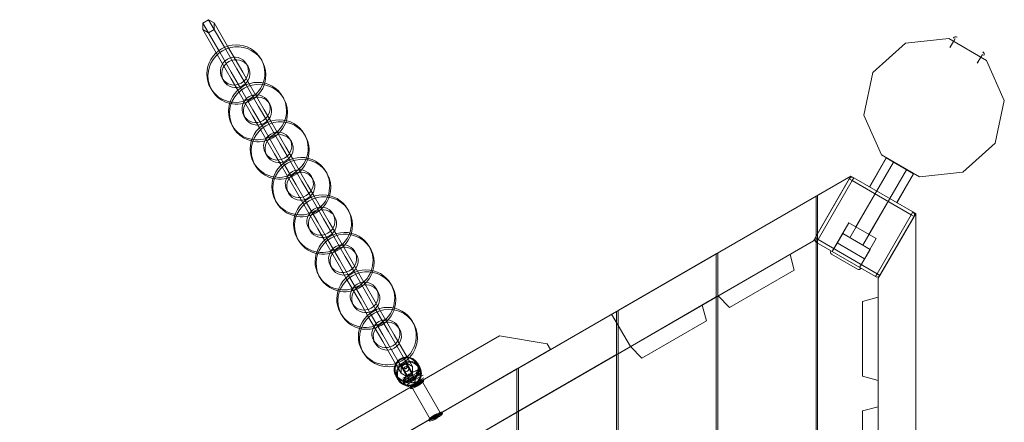
# Model space of a CAD drawing. Units: millimetres. Extents: x 3 to 14479, y -1051 to 11933.
# Drawn here: x 3705 to 4890, y 5616 to 6100 of the extents above; entities that cross this region are included whole.
import ezdxf

# ---------------------------------------------------------------- set-up
doc = ezdxf.new("R2010")
doc.units = ezdxf.units.MM
doc.header["$MEASUREMENT"] = 0

msp = doc.modelspace()

# ---------------------------------------------------------------- linework, layer by layer
at = {"color": 0, "linetype": 'Continuous', "lineweight": 0}
for p, q in [((3925.3, 6095.8), (3932.2, 6099.8)), ((3944.5, 6062.7), (3925.3, 6095.8)), ((3925.3, 6087.9), (3925.3, 6095.8)), ((3932.2, 6099.8), (3939.1, 6095.9)), ((3951.4, 6066.7), (3932.2, 6099.8)), ((3955.2, 6068.1), (3939.1, 6095.9)), ((3939.1, 6095.9), (3939.1, 6088)), ((3941.4, 6060.1), (3925.3, 6087.9)), ((3932.1, 6084), (3925.3, 6087.9)), ((3939.1, 6088), (3932.1, 6084)), ((3966.4, 6040.7), (3951.4, 6066.7)), ((3973.3, 6036.7), (3955.2, 6068.1)), ((4770.7, 6071.6), (4731.6, 6036.4)), ((4822.9, 6077.1), (4770.7, 6071.6)), ((4868.4, 6050.8), (4822.9, 6077.1)), ((4828.6, 6073.8), (4824.4, 6066.5)), ((4830.5, 6076.8), (4824.5, 6066.4)), ((4830.4, 6076.9), (4828.6, 6073.8)), ((3959.4, 6028.7), (3941.4, 6060.1)), ((3959.5, 6036.7), (3944.5, 6062.7)), ((4861.6, 6054.8), (4857.3, 6047.5)), ((4861.7, 6054.7), (4857.4, 6047.4)), ((4863.3, 6057.9), (4861.6, 6054.8)), ((4863.4, 6057.8), (4861.7, 6054.7)), ((3978.1, 6046.5), (3979.8, 6043.5)), ((3995.4, 6052.5), (3996.7, 6050.2)), ((4889.8, 6002.8), (4868.4, 6050.8)), ((3970.5, 6017.5), (3959.5, 6036.7)), ((3977.5, 6021.5), (3966.4, 6040.7)), ((3981.3, 6022.9), (3973.3, 6036.7)), ((4731.6, 6036.4), (4720.7, 5985)), ((3948.6, 6029.5), (3950.3, 6026.5)), ((3967.4, 6014.9), (3959.4, 6028.7)), ((3992.5, 5995.5), (3977.5, 6021.5)), ((3999.3, 5991.6), (3981.3, 6022.9)), ((3934.8, 6017.5), (3936.1, 6015.2)), ((3985.5, 5983.6), (3967.4, 6014.9)), ((3985.5, 5991.5), (3970.5, 6017.5)), ((4021.4, 6007.4), (4022.7, 6005.1)), ((4003.5, 5976.4), (3992.5, 5995.5)), ((4004.1, 6001.4), (4005.8, 5998.4)), ((4878.9, 5951.4), (4889.8, 6002.8)), ((3974.7, 5984.4), (3976.4, 5981.4)), ((3996.6, 5972.4), (3985.5, 5991.5)), ((3993.5, 5969.8), (3985.5, 5983.6)), ((4007.3, 5977.8), (3999.3, 5991.6)), ((4720.7, 5985), (4742.1, 5937.1)), ((3960.8, 5972.4), (3962.1, 5970.1)), ((4011.6, 5946.4), (3996.6, 5972.4)), ((4018.5, 5950.4), (4003.5, 5976.4)), ((4025.4, 5946.5), (4007.3, 5977.8)), ((4011.5, 5938.5), (3993.5, 5969.8)), ((4047.5, 5962.3), (4048.8, 5960)), ((4029.6, 5931.3), (4018.5, 5950.4)), ((4030.1, 5956.3), (4031.9, 5953.3)), ((4839.8, 5916.3), (4878.9, 5951.4)), ((4000.7, 5939.3), (4002.4, 5936.3)), ((4019.5, 5924.7), (4011.5, 5938.5)), ((4022.6, 5927.3), (4011.6, 5946.4)), ((4033.4, 5932.7), (4025.4, 5946.5)), ((4742.1, 5937.1), (4787.6, 5910.8)), ((3986.8, 5927.3), (3988.2, 5925)), ((4037.6, 5893.4), (4019.5, 5924.7)), ((4037.6, 5901.3), (4022.6, 5927.3)), ((4044.6, 5905.3), (4029.6, 5931.3)), ((4051.4, 5901.4), (4033.4, 5932.7)), ((4747.7, 5933.5), (4727.7, 5898.9)), ((4747.8, 5933.4), (4727.8, 5898.8)), ((4756.3, 5928.5), (4736.3, 5893.9)), ((4756.4, 5928.4), (4736.4, 5893.8)), ((4780.6, 5914.5), (4747.7, 5933.5)), ((4073.5, 5917.1), (4074.8, 5914.9)), ((4771.9, 5919.5), (4751.9, 5884.9)), ((4772, 5919.4), (4752, 5884.8)), ((4780.6, 5914.5), (4760.6, 5879.9)), ((4780.7, 5914.4), (4760.7, 5879.8)), ((4787.6, 5910.8), (4839.8, 5916.3)), ((4705.3, 5911.8), (3705, 5334.3)), ((4705.3, 5911.8), (3705, 5334.3)), ((4048.7, 5882.2), (4037.6, 5901.3)), ((4055.6, 5886.2), (4044.6, 5905.3)), ((4059.4, 5887.6), (4051.4, 5901.4)), ((4056.2, 5911.2), (4057.9, 5908.1)), ((4660.3, 5833.9), (4705.3, 5911.8)), ((4660.3, 5833.9), (4705.3, 5911.8)), ((4662.3, 5837.3), (4703.3, 5908.3)), ((4665.2, 5888.7), (4705.3, 5911.8)), ((4706.7, 5906.3), (4665.7, 5835.3)), ((4706.7, 5906.3), (4703.3, 5908.3)), ((4705.3, 5911.8), (4708.7, 5909.8)), ((4705.3, 5911.8), (4705.3, 5911.8)), ((4705.3, 5911.8), (4705.3, 5911.8)), ((4705.3, 5911.8), (4705.3, 5911.8)), ((4708.7, 5909.8), (4706.7, 5906.3)), ((4777.7, 5865.3), (4706.7, 5906.3)), ((4708.7, 5909.8), (4779.7, 5868.8)), ((4708.7, 5909.8), (4779.8, 5868.8)), ((4026.7, 5894.2), (4028.5, 5891.1)), ((4045.6, 5879.6), (4037.6, 5893.4)), ((4665.2, 5888.7), (4665.2, 5831)), ((4703.9, 5837.5), (4736.4, 5893.8)), ((4711.3, 5850.6), (4736.3, 5893.9)), ((4012.9, 5882.1), (4014.2, 5879.9)), ((4063.6, 5848.3), (4045.6, 5879.6)), ((4063.7, 5856.2), (4048.7, 5882.2)), ((4070.6, 5860.2), (4055.6, 5886.2)), ((4077.5, 5856.3), (4059.4, 5887.6)), ((4545.2, 5819.4), (4663.2, 5887.5)), ((4663.2, 5887.5), (4663.2, 5832.2)), ((4719.5, 5828.5), (4752, 5884.8)), ((4726.9, 5841.6), (4751.9, 5884.9)), ((4082.2, 5866), (4084, 5863)), ((4099.6, 5872), (4100.9, 5869.8)), ((4736.7, 5794.3), (4777.7, 5865.3)), ((4738.2, 5788.9), (4783.2, 5866.8)), ((4738.2, 5788.9), (4783.2, 5866.8)), ((4777.7, 5865.3), (4779.7, 5868.8)), ((4781.2, 5863.3), (4777.7, 5865.3)), ((4779.7, 5868.8), (4779.7, 5868.8)), ((4779.8, 5868.8), (4783.2, 5866.8)), ((4783.2, 5866.8), (4783.2, 4711.8)), ((4783.2, 5866.8), (4783.2, 5866.8)), ((4783.2, 5866.8), (4783.2, 5549.6)), ((4783.2, 5866.8), (4783.2, 5866.8)), ((4783.2, 5866.8), (4783.2, 5866.8)), ((4783.2, 5866.8), (4783.2, 5866.8)), ((4783.2, 5866.8), (4783.2, 4711.8)), ((4074.7, 5837.1), (4063.7, 5856.2)), ((4081.6, 5841.1), (4070.6, 5860.2)), ((4085.5, 5842.5), (4077.5, 5856.3)), ((4702.7, 5855.6), (4682.7, 5820.9)), ((4735.6, 5836.6), (4702.7, 5855.6)), ((4781.2, 5863.3), (4740.2, 5792.3)), ((4052.8, 5849), (4054.5, 5846)), ((4071.6, 5834.5), (4063.6, 5848.3)), ((4096.7, 5815.1), (4081.6, 5841.1)), ((4103.5, 5811.2), (4085.5, 5842.5)), ((4695.3, 5842.5), (4682.8, 5820.9)), ((4728.2, 5823.5), (4695.3, 5842.5)), ((3795, 5334.3), (4660.3, 5833.9)), ((4038.9, 5837), (4040.2, 5834.8)), ((4089.7, 5803.2), (4071.6, 5834.5)), ((4089.7, 5811.1), (4074.7, 5837.1)), ((4545.2, 5767.4), (4660.3, 5833.9)), ((4662.3, 5837.3), (4665.7, 5835.3)), ((4663.2, 5832.2), (4663.2, 4746.4)), ((4665.7, 5835.3), (4663.7, 5831.9)), ((4734.7, 5790.9), (4663.7, 5831.9)), ((4665.2, 5831), (4665.2, 4747.6)), ((4665.7, 5835.3), (4736.7, 5794.3)), ((4682.7, 5820.9), (4688.7, 5831.3)), ((4682.8, 5820.9), (4688.8, 5831.2)), ((4688.7, 5831.3), (4721.6, 5812.3)), ((4735.6, 5836.6), (4715.6, 5801.9)), ((4108.3, 5820.9), (4110, 5817.9)), ((4125.6, 5826.9), (4126.9, 5824.7)), ((4425.2, 5750.1), (4543.2, 5818.2)), ((4543.2, 5818.2), (4543.2, 5766.3)), ((4545.2, 5819.4), (4545.2, 5767.4)), ((4632, 5817.5), (4545.4, 5767.5)), ((4637, 5798.5), (4632, 5817.5)), ((4632, 5817.5), (4632, 5817.5)), ((4682, 5817.8), (4713.2, 5799.8)), ((4728.2, 5823.5), (4715.7, 5801.9)), ((4100.8, 5792), (4089.7, 5811.1)), ((4107.7, 5796), (4096.7, 5815.1)), ((4111.5, 5797.4), (4103.5, 5811.2)), ((4715.6, 5801.9), (4721.6, 5812.3)), ((4715.7, 5801.9), (4721.7, 5812.2)), ((4078.8, 5803.9), (4080.6, 5800.9)), ((4097.6, 5789.4), (4089.7, 5803.2)), ((4122.7, 5770), (4107.7, 5796)), ((4129.6, 5766.1), (4111.5, 5797.4)), ((4559.3, 5753.6), (4637, 5798.5)), ((4734.7, 5790.9), (4736.7, 5794.3)), ((4736.7, 5794.3), (4740.2, 5792.3)), ((4065, 5791.9), (4066.3, 5789.7)), ((4115.7, 5758.1), (4097.6, 5789.4)), ((4115.8, 5766), (4100.8, 5792)), ((4734.7, 5790.9), (4734.7, 5790.9)), ((4738.2, 4789.7), (4738.2, 5788.9)), ((4738.2, 4789.7), (4738.2, 5788.9)), ((4134.3, 5775.8), (4136.1, 5772.8)), ((4151.7, 5781.8), (4153, 5779.5)), ((4104.9, 5758.8), (4106.6, 5755.8)), ((4126.8, 5746.8), (4115.8, 5766)), ((4133.7, 5750.8), (4122.7, 5770)), ((4137.6, 5752.2), (4129.6, 5766.1)), ((4425.2, 5698.1), (4543.2, 5766.3)), ((4543.2, 5766.3), (4545.2, 5767.4)), ((4543.2, 5766.3), (4543.2, 4760.3)), ((4545.2, 5767.4), (4545.2, 4759.2)), ((4545.4, 5767.5), (4559.3, 5753.6)), ((4545.4, 5767.5), (4545.4, 5767.5)), ((4738, 5765.9), (4719, 5760.8)), ((4719, 5760.8), (4719, 5671)), ((4738, 5665.9), (4738, 5765.9)), ((4091, 5746.8), (4092.3, 5744.5)), ((4123.7, 5744.2), (4115.7, 5758.1)), ((4141.8, 5720.8), (4126.8, 5746.8)), ((4148.8, 5724.8), (4133.7, 5750.8)), ((4155.6, 5720.9), (4137.6, 5752.2)), ((4305.2, 5680.8), (4423.2, 5748.9)), ((4423.2, 5748.9), (4423.2, 5697)), ((4425.2, 5750.1), (4425.2, 5698.1)), ((4531.5, 5737.6), (4526.4, 5756.6)), ((4141.8, 5712.9), (4123.7, 5744.2)), ((4177.7, 5736.7), (4179, 5734.4)), ((4439.8, 5706.6), (4417.3, 5745.5)), ((4453.7, 5692.7), (4531.5, 5737.6)), ((4166.9, 5693.4), (4148.8, 5724.8)), ((4160.4, 5730.7), (4162.1, 5727.7)), ((4083, 5604.5), (4282.2, 5719.5)), ((4130.9, 5713.7), (4132.7, 5710.7)), ((4160, 5689.4), (4141.8, 5720.8)), ((4157.4, 5685.9), (4141.8, 5712.9)), ((4171.3, 5693.9), (4155.6, 5720.9)), ((4339.6, 5710.1), (4282.2, 5719.5)), ((4066.6, 5543), (4343.7, 5703)), ((4117.1, 5701.7), (4118.4, 5699.4)), ((4343.7, 5703), (4339.6, 5710.1)), ((4439.8, 5706.6), (4453.7, 5692.7)), ((4163.9, 5682.5), (4160, 5689.4)), ((4170.9, 5686.5), (4166.9, 5693.4)), ((4177.7, 5682.6), (4171.3, 5693.9)), ((4305.2, 5628.9), (4423.2, 5697)), ((4423.2, 5697), (4425.2, 5698.1)), ((4423.2, 5697), (4423.2, 4829.6)), ((4425.2, 5698.1), (4425.2, 4828.5)), ((4163.9, 5674.6), (4157.4, 5685.9)), ((4163.9, 5682.5), (4170.9, 5686.5)), ((4164, 5682.5), (4163.9, 5674.6)), ((4163.9, 5674.6), (4163.9, 5682.5)), ((4170.8, 5670.7), (4163.9, 5682.5)), ((4171, 5686.5), (4164, 5682.5)), ((4165.8, 5681.4), (4167, 5679.4)), ((4167, 5679.4), (4167.6, 5678.3)), ((4177.7, 5674.7), (4170.9, 5686.5)), ((4170.9, 5686.5), (4177.7, 5682.6)), ((4177.8, 5682.5), (4171, 5686.5)), ((4171, 5684.4), (4171, 5684.4)), ((4171, 5684.4), (4172.2, 5682.4)), ((4172.2, 5682.4), (4172.8, 5681.3)), ((4177.7, 5682.6), (4177.7, 5674.7)), ((4177.7, 5674.6), (4177.8, 5682.5)), ((4185.1, 5679.6), (4180.8, 5677.1)), ((4186.6, 5677), (4182.3, 5674.5)), ((4182.3, 5674.5), (4186.6, 5677)), ((4187.6, 5675.3), (4183.3, 5672.8)), ((4183.6, 5686.5), (4186.4, 5681.7)), ((4185.2, 5611.5), (4303.2, 5679.7)), ((4186.6, 5677), (4187.5, 5677.5)), ((4303.2, 5679.7), (4303.2, 5627.7)), ((4305.2, 5680.8), (4305.2, 5628.9)), ((4157.6, 5671.5), (4160.4, 5666.7)), ((4163.9, 5674.6), (4170.7, 5670.6)), ((4170.8, 5670.7), (4163.9, 5674.6)), ((4170.4, 5671.1), (4166.1, 5668.6)), ((4168.5, 5666.5), (4166.7, 5667.5)), ((4168.9, 5666.8), (4166.8, 5667.3)), ((4167.6, 5664.1), (4167.1, 5665)), ((4169.4, 5660.9), (4167.6, 5664.1)), ((4168.5, 5666.5), (4171.9, 5668.5)), ((4172.9, 5666.8), (4168.6, 5664.3)), ((4171.9, 5668.5), (4168.9, 5666.8)), ((4170.7, 5670.6), (4177.7, 5674.6)), ((4177.7, 5674.7), (4170.8, 5670.7)), ((4171.5, 5661.3), (4174.9, 5663.3)), ((4171.9, 5668.5), (4182.3, 5674.5)), ((4174.9, 5663.3), (4171.9, 5661.6)), ((4175.4, 5664.6), (4173.6, 5667.7)), ((4174.9, 5663.3), (4185.3, 5669.3)), ((4180.6, 5667.6), (4178.8, 5670.7)), ((4189.6, 5671.8), (4185.3, 5669.3)), ((4185.3, 5669.3), (4189.6, 5671.8)), ((4187.2, 5663.1), (4186.5, 5664.4)), ((4191.1, 5669.2), (4186.8, 5666.7)), ((4188.7, 5665.5), (4211.2, 5626.5)), ((4189.6, 5671.8), (4190.5, 5672.3)), ((4190.4, 5666.5), (4190.4, 5666.6)), ((4191.1, 5665.3), (4190.4, 5666.5)), ((4719, 5671), (4738, 5665.9)), ((4171.9, 5661.6), (4171.3, 5659.5)), ((4171.5, 5661.3), (4171.5, 5659.3)), ((4176.4, 5660.7), (4172.1, 5658.2)), ((4174.8, 5657.5), (4174.8, 5657.6)), ((4175.5, 5656.3), (4174.8, 5657.5)), ((4176.6, 5658.5), (4199.1, 5619.5)), ((4179.4, 5658.6), (4178.7, 5659.9)), ((4303.2, 5627.7), (4305.2, 5628.9)), ((4305.2, 5628.9), (4305.2, 4897.8)), ((4738.2, 5634.3), (4719.2, 5629.2)), ((4719.2, 5629.2), (4719.2, 5569.3)), ((4185.2, 5559.6), (4303.2, 5627.7)), ((4198.1, 5617.2), (4197.4, 5618.5)), ((4202, 5619.5), (4201.3, 5620.7)), ((4209.8, 5624), (4209.1, 5625.2)), ((4213.7, 5626.2), (4213, 5627.5)), ((4303.2, 5627.7), (4303.2, 4898.9))]:
    msp.add_line(p, q, dxfattribs=at)
for centre, radius, start, end in [((4831.3, 6076.4), 3, 59.9996, 149.9996), ((4831.4, 6076.3), 3, 59.9996, 149.9996), ((4862.5, 6058.4), 3, 329.9996, 59.9996), ((4862.6, 6058.3), 3, 329.9996, 59.9996), ((4706.7, 5906.3), 4, 60, 150), ((4706.7, 5906.3), 4, 60, 150), ((4777.7, 5865.3), 4, 330, 60), ((4777.7, 5865.3), 4, 59.6895, 60), ((4777.7, 5865.3), 4, 330, 59.6895), ((4665.7, 5835.3), 4, 150, 240), ((4665.7, 5835.3), 4, 150, 240), ((4683.5, 5820.4), 3, 150, 240), ((4683.6, 5820.4), 3, 150, 240), ((4714.7, 5802.4), 3, 240, 330), ((4714.8, 5802.4), 3, 240, 330), ((4736.7, 5794.3), 4, 240, 330), ((4736.7, 5794.3), 4, 240, 330), ((4171.8, 5665.6), 5.46, 159.0037, 207.8946), ((4172.3, 5664.7), 5.46, 212.1054, 260.9963)]:
    msp.add_arc(centre, radius, start, end, dxfattribs=at)
for centre, major_axis, ratio, start_param, end_param in [((3965.1, 6035), (30.3, 17.5), 0.984808, 0, 3.141593), ((3966.4, 6032.7), (30.3, 17.5), 0.984808, -0.800785, 3.942378), ((3963.3, 6038), (-14.7, -8.5), 0.984808, -4.712389, 1.570796), ((3965.1, 6035), (-14.7, -8.5), 0.984808, -4.712389, 1.570796), ((3965.1, 6035), (30.3, 17.5), 0.984808, -1.570796, 0), ((3991.1, 5989.9), (30.3, 17.5), 0.984808, 0, 3.141593), ((3992.4, 5987.6), (30.3, 17.5), 0.984808, -0.800785, 3.942378), ((3966.4, 6032.7), (30.3, 17.5), 0.984808, -1.570796, -0.800785), ((3965.1, 6035), (-30.3, -17.5), 0.984808, 0, 1.570796), ((3989.4, 5992.9), (-14.7, -8.5), 0.984808, -4.712389, 1.570796), ((3991.1, 5989.9), (-14.7, -8.5), 0.984808, -4.712389, 1.570796), ((3991.1, 5989.9), (30.3, 17.5), 0.984808, -1.570796, 0), ((3966.4, 6032.7), (30.3, 17.5), 0.984808, -2.340808, -1.570796), ((4017.2, 5944.8), (30.3, 17.5), 0.984808, 0, 3.141593), ((3991.1, 5989.9), (-30.3, -17.5), 0.984808, 0, 1.570796), ((4018.5, 5942.5), (30.3, 17.5), 0.984808, -0.800785, 3.942378), ((3992.4, 5987.6), (30.3, 17.5), 0.984808, -1.570796, -0.800785), ((4015.4, 5947.8), (-14.7, -8.5), 0.984808, -4.712389, 1.570796), ((4017.2, 5944.8), (-14.7, -8.5), 0.984808, -4.712389, 1.570796), ((4017.2, 5944.8), (30.3, 17.5), 0.984808, -1.570796, 0), ((3992.4, 5987.6), (30.3, 17.5), 0.984808, -2.340808, -1.570796), ((4043.2, 5899.6), (30.3, 17.5), 0.984808, 0, 3.141593), ((4017.2, 5944.8), (-30.3, -17.5), 0.984808, 0, 1.570796), ((4044.5, 5897.4), (30.3, 17.5), 0.984808, -0.800785, 3.942378), ((4018.5, 5942.5), (30.3, 17.5), 0.984808, -1.570796, -0.800785), ((4018.5, 5942.5), (30.3, 17.5), 0.984808, -2.340808, -1.570796), ((4041.5, 5902.7), (-14.7, -8.5), 0.984808, -4.712389, 1.570796), ((4043.2, 5899.6), (-14.7, -8.5), 0.984808, -4.712389, 1.570796), ((4043.2, 5899.6), (30.3, 17.5), 0.984808, -1.570796, 0), ((4069.3, 5854.5), (30.3, 17.5), 0.984808, 0, 3.141593), ((4070.6, 5852.3), (30.3, 17.5), 0.984808, -0.800785, 3.942378), ((4043.2, 5899.6), (-30.3, -17.5), 0.984808, 0, 1.570796), ((4067.5, 5857.5), (-14.7, -8.5), 0.984808, -4.712389, 1.570796), ((4044.5, 5897.4), (30.3, 17.5), 0.984808, -1.570796, -0.800785), ((4044.5, 5897.4), (30.3, 17.5), 0.984808, -2.340808, -1.570796), ((4069.3, 5854.5), (-14.7, -8.5), 0.984808, -4.712389, 1.570796), ((4069.3, 5854.5), (30.3, 17.5), 0.984808, -1.570796, 0), ((4095.3, 5809.4), (30.3, 17.5), 0.984808, 0, 3.141593), ((4096.6, 5807.2), (30.3, 17.5), 0.984808, -0.800785, 3.942378), ((4070.6, 5852.3), (30.3, 17.5), 0.984808, -1.570796, -0.800785), ((4069.3, 5854.5), (-30.3, -17.5), 0.984808, 0, 1.570796), ((4093.6, 5812.4), (-14.7, -8.5), 0.984808, -4.712389, 1.570796), ((4070.6, 5852.3), (30.3, 17.5), 0.984808, -2.340808, -1.570796), ((4095.3, 5809.4), (-14.7, -8.5), 0.984808, -4.712389, 1.570796), ((4095.3, 5809.4), (30.3, 17.5), 0.984808, -1.570796, 0), ((4121.4, 5764.3), (30.3, 17.5), 0.984808, 0, 3.141593), ((4122.7, 5762), (30.3, 17.5), 0.984808, -0.800785, 3.942378), ((4096.6, 5807.2), (30.3, 17.5), 0.984808, -1.570796, -0.800785), ((4095.3, 5809.4), (-30.3, -17.5), 0.984808, 0, 1.570796), ((4119.6, 5767.3), (-14.7, -8.5), 0.984808, -4.712389, 1.570796), ((4121.4, 5764.3), (-14.7, -8.5), 0.984808, -4.712389, 1.570796), ((4096.6, 5807.2), (30.3, 17.5), 0.984808, -2.340808, -1.570796), ((4121.4, 5764.3), (30.3, 17.5), 0.984808, -1.570796, 0), ((4121.4, 5764.3), (-30.3, -17.5), 0.984808, 0, 1.570796), ((4148.7, 5716.9), (30.3, 17.5), 0.984808, -1.273632, 4.415336), ((4147.4, 5719.2), (30.3, 17.5), 0.984808, 0, 3.141593), ((4122.7, 5762), (30.3, 17.5), 0.984808, -1.570796, -0.800785), ((4145.7, 5722.2), (-14.7, -8.5), 0.984808, -4.712389, 1.570796), ((4147.4, 5719.2), (-14.7, -8.5), 0.984808, -4.712389, 1.570796), ((4147.4, 5719.2), (30.3, 17.5), 0.984808, -1.570796, 0), ((4122.7, 5762), (30.3, 17.5), 0.984808, -2.340808, -1.570796), ((4147.4, 5719.2), (-30.3, -17.5), 0.984808, 0, 1.570796), ((4170.5, 5679.2), (12.1, 7), 0.984808, -4.719951, 1.563234), ((4148.7, 5716.9), (30.3, 17.5), 0.984808, -1.867849, -1.570796), ((4173.4, 5674.2), (-13, -7.5), 0.984808, -1.578359, 0), ((4148.7, 5716.9), (30.3, 17.5), 0.984808, -1.570796, -1.273632), ((4173.4, 5674.2), (13, 7.5), 0.984808, 0, 1.563234), ((4173.4, 5674.2), (-13, -7.5), 0.984808, 0, 3.141593), ((4168.4, 5682.9), (2.6, 1.5), 0.990282, -0.000023, 3.13215), ((4170.2, 5679.8), (2.6, 1.5), 0.984808, 0, 3.141593), ((4170.2, 5679.8), (-2.6, -1.5), 0.984808, 0, 3.13403), ((4170.2, 5679.8), (2.6, 1.5), 0.984808, -0.007562, 0), ((4184.7, 5675.3), (-2.17, -1.25), 0.986198, -4.712389, 1.570796), ((4183.3, 5660.8), (-7.79, -4.5), 0.173724, -1.048617, 4.188748), ((4182.6, 5662.1), (3.9, 2.25), 0.173724, -4.712411, 1.570774), ((4183.3, 5660.8), (-7.79, -4.5), 0.173724, -2.094437, -1.570818), ((4183.3, 5660.8), (-7.79, -4.5), 0.173724, -1.570818, -1.048617), ((4205.9, 5621.7), (-7.79, -4.5), 0.173724, -1.38401, 4.712367), ((4205.2, 5623), (3.9, 2.25), 0.173724, -4.712411, 1.570774), ((4205.9, 5621.7), (-7.79, -4.5), 0.173724, -1.570818, -1.384012)]:
    msp.add_ellipse(centre, major_axis=major_axis, ratio=ratio, start_param=start_param, end_param=end_param, dxfattribs=at)
at = {"color": 0, "linetype": 'Continuous', "lineweight": 0, "extrusion": (0, 0, -1)}
for centre, major_axis, ratio, start_param, end_param in [((4764.2, 5923.9), (16.5, -9.5), 0, -0.012044, 0.000011), ((4170.6, 5679), (-13, -7.5), 0.984808, 0, 1.578359), ((4170.6, 5679), (13, 7.5), 0.984808, -1.563234, 0), ((4173.4, 5674.1), (12.1, 7), 0.984808, -1.563234, 0.296161), ((4170.6, 5679), (13, 7.5), 0.984808, 0, 3.141593), ((4173.4, 5674.1), (-12.1, -7), 0.984808, -0.663941, 1.578359), ((4168.4, 5682.9), (2.6, 1.5), 0.987847, -3.13309, 0.008502), ((4185.5, 5674.1), (-2.17, -1.25), 0.986198, 0, 3.141593), ((4185.5, 5674.1), (2.17, 1.25), 0.986198, 0, 3.141593), ((4173.4, 5674.1), (12.1, 7), 0.984808, 0.296161, 0.970582), ((4170, 5666.8), (2.17, 1.25), 0.986198, -4.712389, 1.570796), ((4170.8, 5665.6), (-2.17, -1.25), 0.986198, 0, 3.141593), ((4170.8, 5665.6), (2.17, 1.25), 0.986198, 0, 3.141593), ((4176.2, 5669.2), (-2.6, -1.5), 0.984808, -3.13403, 3.149155), ((4178, 5666.1), (-2.6, -1.5), 0.984808, -3.13403, 3.149155), ((4182.6, 5662.1), (-7.79, -4.5), 0.173724, 0, 1.570818), ((4182.6, 5662.1), (7.79, 4.5), 0.173724, 0, 3.141593), ((4173.4, 5674.1), (-12.1, -7), 0.984808, -1.818439, -1.386374), ((4183.3, 5660.8), (-3.9, -2.25), 0.173724, -4.712367, 1.570818), ((4182.6, 5662.1), (7.79, 4.5), 0.173724, -1.570774, 0), ((4173.4, 5674.1), (-12.1, -7), 0.984808, -2.171011, -1.818439), ((4173.4, 5674.1), (-12.1, -7), 0.984808, -1.236449, -0.663941), ((4173.4, 5674.1), (-12.1, -7), 0.984808, -1.386374, -1.236449), ((4205.2, 5623), (7.79, 4.5), 0.173724, -1.570774, 3.180015), ((4205.2, 5623), (-7.79, -4.5), 0.173724, 0.038424, 1.570818), ((4205.9, 5621.7), (-3.9, -2.25), 0.173724, -4.712367, 1.570818)]:
    msp.add_ellipse(centre, major_axis=major_axis, ratio=ratio, start_param=start_param, end_param=end_param, dxfattribs=at)
at = {"color": 0, "linetype": 'Continuous', "lineweight": 0}
for points, knots in [([(4157.6, 5671.5), (4156.8, 5672.9), (4156.2, 5674.4), (4155.6, 5677.5), (4155.6, 5679.1), (4155.9, 5682.2), (4156.4, 5683.8), (4157.8, 5686.7), (4158.7, 5688), (4160.9, 5690.3), (4162.2, 5691.3), (4165, 5692.8), (4166.5, 5693.4), (4169.6, 5693.9), (4171.3, 5694), (4174.4, 5693.5), (4176, 5693), (4178.8, 5691.6), (4180.1, 5690.7), (4182.1, 5688.7), (4182.9, 5687.7), (4183.6, 5686.5)], [2.624597, 2.624597, 2.624597, 2.624597, 2.943957, 2.943957, 3.263451, 3.263451, 3.583281, 3.583281, 3.903505, 3.903505, 4.224023, 4.224023, 4.544638, 4.544638, 4.865116, 4.865116, 5.185272, 5.185272, 5.505032, 5.505032, 5.76619, 5.76619, 5.76619, 5.76619]), ([(4173.6, 5667.7), (4173.6, 5667.7), (4173.6, 5667.8), (4173.5, 5667.9), (4173.4, 5668), (4173.3, 5668.1), (4173.3, 5668.2), (4173.2, 5668.4), (4173.1, 5668.5), (4173, 5668.8), (4172.9, 5668.9), (4172.8, 5669.1), (4172.7, 5669.2), (4172.6, 5669.5), (4172.5, 5669.6), (4172.4, 5669.9), (4172.3, 5670), (4172.1, 5670.3), (4172, 5670.4), (4171.9, 5670.7), (4171.8, 5670.9), (4171.6, 5671.2), (4171.5, 5671.4), (4171.3, 5671.7), (4171.2, 5671.9), (4171, 5672.2), (4170.9, 5672.4), (4170.7, 5672.8), (4170.6, 5673), (4170.4, 5673.3), (4170.3, 5673.5), (4170.1, 5673.9), (4170, 5674.1), (4169.8, 5674.4), (4169.7, 5674.6), (4169.4, 5675), (4169.3, 5675.2), (4169.1, 5675.5), (4169, 5675.7), (4168.8, 5676.1), (4168.7, 5676.3), (4168.5, 5676.6), (4168.4, 5676.8), (4168.2, 5677.2), (4168.1, 5677.3), (4167.9, 5677.7), (4167.8, 5677.8), (4167.7, 5678.2), (4167.6, 5678.3), (4167.4, 5678.6), (4167.3, 5678.8), (4167.1, 5679.1), (4167.1, 5679.2), (4166.9, 5679.5), (4166.8, 5679.6), (4166.7, 5679.8), (4166.6, 5680), (4166.5, 5680.2), (4166.4, 5680.3), (4166.3, 5680.5), (4166.3, 5680.6), (4166.2, 5680.8), (4166.1, 5680.9), (4166, 5681), (4166, 5681.1), (4165.9, 5681.3), (4165.8, 5681.4), (4165.8, 5681.5), (4165.8, 5681.5), (4165.7, 5681.5), (4165.7, 5681.5), (4165.7, 5681.6), (4165.7, 5681.6), (4165.7, 5681.7), (4165.7, 5681.7), (4165.6, 5681.7), (4165.6, 5681.8), (4165.6, 5681.9), (4165.6, 5682), (4165.5, 5682.1), (4165.5, 5682.2), (4165.4, 5682.5), (4165.3, 5682.7), (4165.4, 5683.4), (4165.4, 5683.6), (4165.5, 5684), (4165.6, 5684.2), (4165.9, 5684.6), (4166.1, 5685), (4166.7, 5685.5), (4167, 5685.6), (4167.6, 5685.9), (4167.9, 5686), (4168.4, 5686), (4168.7, 5686), (4169.2, 5685.9), (4169.5, 5685.8), (4169.9, 5685.6), (4170.1, 5685.5), (4170.4, 5685.2), (4170.5, 5685.1), (4170.8, 5684.8), (4170.8, 5684.8), (4170.8, 5684.7), (4170.9, 5684.7), (4170.9, 5684.6), (4170.9, 5684.6), (4170.9, 5684.6), (4170.9, 5684.6), (4170.9, 5684.5), (4170.9, 5684.5), (4171, 5684.5), (4171, 5684.5), (4171, 5684.4), (4171, 5684.4), (4171, 5684.4)], [1.745324, 1.745324, 1.745324, 1.745324, 1.842405, 1.842405, 1.941365, 1.941365, 2.040412, 2.040412, 2.137653, 2.137653, 2.217559, 2.217559, 2.298515, 2.298515, 2.379477, 2.379477, 2.459401, 2.459401, 2.538999, 2.538999, 2.619632, 2.619632, 2.700268, 2.700268, 2.779872, 2.779872, 2.85941, 2.85941, 2.939979, 2.939979, 3.02055, 3.02055, 3.100089, 3.100089, 3.179614, 3.179614, 3.260169, 3.260169, 3.340724, 3.340724, 3.420247, 3.420247, 3.499782, 3.499782, 3.580346, 3.580346, 3.660908, 3.660908, 3.740438, 3.740438, 3.820021, 3.820021, 3.900631, 3.900631, 3.981237, 3.981237, 4.060807, 4.060807, 4.140603, 4.140603, 4.221416, 4.221416, 4.30221, 4.30221, 4.381962, 4.381962, 4.546444, 4.546444, 4.622811, 4.622811, 4.680086, 4.680086, 4.687219, 4.687219, 4.695906, 4.695906, 4.702256, 4.702256, 4.706152, 4.706152, 4.70811, 4.70811, 4.710472, 4.710472, 4.711129, 4.711129, 4.711533, 4.711533, 4.712132, 4.712132, 4.712568, 4.712568, 4.712996, 4.712996, 4.713506, 4.713506, 4.71423, 4.71423, 4.715476, 4.715476, 4.718204, 4.718204, 4.725527, 4.725527, 4.732271, 4.732271, 4.738985, 4.738985, 4.748503, 4.748503, 4.767378, 4.767378, 4.835612, 4.835612, 4.851911, 4.851911, 4.851911, 4.851911]), ([(4165.8, 5681.4), (4165.8, 5681.4), (4165.8, 5681.4), (4166, 5681.1), (4166.3, 5680.8), (4166.9, 5680.3), (4167.2, 5680.1), (4168, 5679.9), (4168.4, 5679.9), (4169.1, 5680), (4169.4, 5680.1), (4170, 5680.4), (4170.2, 5680.5), (4170.7, 5681), (4170.9, 5681.3), (4171.3, 5682), (4171.4, 5682.4), (4171.4, 5683), (4171.4, 5683.3), (4171.3, 5683.8), (4171.2, 5684.1), (4171, 5684.4), (4171, 5684.4), (4171, 5684.4)], [-0.070295, -0.070295, -0.070295, -0.070295, 0, 0, 1.136147, 1.136147, 2.307558, 2.307558, 3.49577, 3.49577, 4.473149, 4.473149, 5.321054, 5.321054, 6.517025, 6.517025, 7.641848, 7.641848, 8.462038, 8.462038, 9.309323, 9.309323, 9.379618, 9.379618, 9.379618, 9.379618]), ([(4178.8, 5670.7), (4178.7, 5670.8), (4178.6, 5671), (4178.4, 5671.3), (4178.4, 5671.4), (4178.3, 5671.6), (4178.2, 5671.7), (4178.1, 5671.9), (4178.1, 5672), (4177.9, 5672.2), (4177.9, 5672.3), (4177.7, 5672.6), (4177.6, 5672.7), (4177.5, 5673), (4177.4, 5673.1), (4177.2, 5673.4), (4177.1, 5673.6), (4177, 5673.9), (4176.9, 5674.1), (4176.7, 5674.4), (4176.6, 5674.6), (4176.4, 5674.9), (4176.3, 5675.1), (4176.1, 5675.4), (4176, 5675.6), (4175.8, 5676), (4175.7, 5676.1), (4175.5, 5676.5), (4175.4, 5676.7), (4175.2, 5677.1), (4175.1, 5677.2), (4174.9, 5677.6), (4174.8, 5677.8), (4174.5, 5678.2), (4174.4, 5678.3), (4174.2, 5678.7), (4174.1, 5678.9), (4173.9, 5679.3), (4173.8, 5679.4), (4173.6, 5679.8), (4173.5, 5680), (4173.3, 5680.3), (4173.2, 5680.5), (4173, 5680.8), (4173, 5681), (4172.8, 5681.3), (4172.7, 5681.4), (4172.5, 5681.7), (4172.4, 5681.9), (4172.3, 5682.2), (4172.2, 5682.3), (4172.1, 5682.6), (4172, 5682.7), (4171.8, 5682.9), (4171.8, 5683), (4171.7, 5683.3), (4171.6, 5683.4), (4171.5, 5683.6), (4171.4, 5683.6), (4171.4, 5683.8), (4171.3, 5683.9), (4171.2, 5684), (4171.2, 5684.1), (4171.1, 5684.2), (4171.1, 5684.2), (4171.1, 5684.3), (4171, 5684.3), (4171, 5684.4), (4171, 5684.4), (4171, 5684.4), (4171, 5684.4), (4171, 5684.4), (4171, 5684.4), (4171, 5684.3), (4171, 5684.3), (4171.1, 5684.3), (4171.1, 5684.3), (4171.1, 5684.2), (4171.1, 5684.2), (4171.1, 5684.1), (4171.2, 5684.1), (4171.2, 5683.9), (4171.3, 5683.8), (4171.4, 5683.3), (4171.4, 5683.1), (4171.3, 5682.5), (4171.3, 5682.3), (4171.2, 5681.9), (4171.1, 5681.7), (4170.8, 5681.3), (4170.6, 5680.9), (4170, 5680.5), (4169.7, 5680.3), (4169.1, 5680.1), (4168.8, 5680), (4168.2, 5680), (4168, 5680), (4167.4, 5680.1), (4167.2, 5680.2), (4166.8, 5680.4), (4166.6, 5680.5), (4166.3, 5680.8), (4166.2, 5680.9), (4166, 5681.2), (4165.9, 5681.2), (4165.9, 5681.3), (4165.9, 5681.3), (4165.9, 5681.4), (4165.8, 5681.4), (4165.8, 5681.4), (4165.8, 5681.4), (4165.8, 5681.4), (4165.8, 5681.4), (4165.8, 5681.4), (4165.8, 5681.4), (4165.8, 5681.4), (4165.8, 5681.4), (4165.8, 5681.4)], [1.745324, 1.745324, 1.745324, 1.745324, 2.015155, 2.015155, 2.093775, 2.093775, 2.173391, 2.173391, 2.252996, 2.252996, 2.33159, 2.33159, 2.410899, 2.410899, 2.491231, 2.491231, 2.571559, 2.571559, 2.650858, 2.650858, 2.730276, 2.730276, 2.81072, 2.81072, 2.891164, 2.891164, 2.970578, 2.970578, 3.050021, 3.050021, 3.130493, 3.130493, 3.210966, 3.210966, 3.290408, 3.290408, 3.36985, 3.36985, 3.450323, 3.450323, 3.530797, 3.530797, 3.610242, 3.610242, 3.689656, 3.689656, 3.770102, 3.770102, 3.850552, 3.850552, 3.929975, 3.929975, 4.009279, 4.009279, 4.08962, 4.08962, 4.169972, 4.169972, 4.2493, 4.2493, 4.327907, 4.327907, 4.40761, 4.40761, 4.487395, 4.487395, 4.566145, 4.566145, 4.626928, 4.626928, 4.657899, 4.657899, 4.680775, 4.680775, 4.686823, 4.686823, 4.695017, 4.695017, 4.701132, 4.701132, 4.704749, 4.704749, 4.70901, 4.70901, 4.710597, 4.710597, 4.711198, 4.711198, 4.711581, 4.711581, 4.71216, 4.71216, 4.712593, 4.712593, 4.713024, 4.713024, 4.713542, 4.713542, 4.714286, 4.714286, 4.715583, 4.715583, 4.71847, 4.71847, 4.726123, 4.726123, 4.732584, 4.732584, 4.738995, 4.738995, 4.747715, 4.747715, 4.763235, 4.763235, 4.801697, 4.801697, 4.851849, 4.851849, 4.851849, 4.851849]), ([(4167.6, 5678.3), (4167.6, 5678.3), (4167.6, 5678.3), (4167.7, 5678.2), (4167.7, 5678.2), (4167.7, 5678.1), (4167.8, 5678), (4167.8, 5677.9), (4167.9, 5677.9), (4168, 5677.7), (4168, 5677.6), (4168.1, 5677.4), (4168.2, 5677.3), (4168.3, 5677.1), (4168.3, 5677), (4168.5, 5676.8), (4168.5, 5676.7), (4168.7, 5676.4), (4168.8, 5676.3), (4168.9, 5676), (4169, 5675.9), (4169.2, 5675.6), (4169.3, 5675.4), (4169.4, 5675.1), (4169.5, 5675), (4169.7, 5674.6), (4169.8, 5674.5), (4170, 5674.1), (4170.1, 5674), (4170.3, 5673.6), (4170.4, 5673.4), (4170.6, 5673.1), (4170.7, 5672.9), (4170.9, 5672.5), (4171, 5672.3), (4171.2, 5672), (4171.3, 5671.8), (4171.5, 5671.4), (4171.6, 5671.2), (4171.8, 5670.8), (4172, 5670.7), (4172.3, 5670), (4172.6, 5669.5), (4172.9, 5669.1)], [4.886917, 4.886917, 4.886917, 4.886917, 4.954089, 4.954089, 5.021893, 5.021893, 5.089651, 5.089651, 5.156735, 5.156735, 5.235355, 5.235355, 5.31497, 5.31497, 5.394575, 5.394575, 5.473168, 5.473168, 5.552477, 5.552477, 5.632809, 5.632809, 5.713137, 5.713137, 5.792436, 5.792436, 5.871853, 5.871853, 5.952298, 5.952298, 6.032742, 6.032742, 6.112156, 6.112156, 6.191599, 6.191599, 6.272071, 6.272071, 6.352544, 6.352544, 6.431986, 6.431986, 6.640293, 6.640293, 6.640293, 6.640293]), ([(4172.8, 5681.3), (4172.8, 5681.3), (4172.8, 5681.2), (4172.9, 5681.1), (4173, 5681.1), (4173, 5680.9), (4173.1, 5680.8), (4173.2, 5680.6), (4173.3, 5680.5), (4173.4, 5680.2), (4173.5, 5680.1), (4173.6, 5679.9), (4173.7, 5679.8), (4173.8, 5679.5), (4173.9, 5679.4), (4174, 5679.1), (4174.1, 5679), (4174.3, 5678.7), (4174.4, 5678.6), (4174.5, 5678.3), (4174.6, 5678.1), (4174.8, 5677.8), (4174.9, 5677.6), (4175.1, 5677.3), (4175.2, 5677.1), (4175.4, 5676.8), (4175.5, 5676.6), (4175.7, 5676.2), (4175.8, 5676.1), (4176, 5675.7), (4176.1, 5675.5), (4176.3, 5675.1), (4176.4, 5674.9), (4176.6, 5674.6), (4176.7, 5674.4), (4176.9, 5674), (4177.1, 5673.8), (4177.3, 5673.5), (4177.4, 5673.3), (4177.6, 5672.9), (4177.7, 5672.7), (4177.9, 5672.4), (4178, 5672.2), (4178, 5672.1)], [4.886917, 4.886917, 4.886917, 4.886917, 4.984004, 4.984004, 5.082971, 5.082971, 5.182026, 5.182026, 5.279272, 5.279272, 5.359179, 5.359179, 5.440135, 5.440135, 5.521097, 5.521097, 5.601021, 5.601021, 5.680619, 5.680619, 5.761252, 5.761252, 5.841888, 5.841888, 5.921493, 5.921493, 6.00103, 6.00103, 6.0816, 6.0816, 6.16217, 6.16217, 6.241709, 6.241709, 6.321234, 6.321234, 6.401789, 6.401789, 6.482344, 6.482344, 6.561868, 6.561868, 6.633951, 6.633951, 6.633951, 6.633951]), ([(4180.9, 5677.2), (4180.2, 5676.9), (4179.4, 5676.6), (4177.9, 5675.8), (4177.1, 5675.4), (4176.4, 5675)], [3.8228322, 3.8228322, 3.8228322, 3.8228322, 4.1428948, 4.1428948, 4.4333488, 4.4333488, 4.4333488, 4.4333488]), ([(4186.9, 5676.6), (4186.7, 5676.9), (4186.5, 5677.1), (4186, 5677.5), (4185.8, 5677.7), (4185.3, 5677.9), (4185, 5678), (4184.4, 5678), (4184.1, 5678), (4182.9, 5677.9), (4182.2, 5677.7), (4181.2, 5677.3), (4181, 5677.2), (4180.9, 5677.2)], [2.9870832, 2.9870832, 2.9870832, 2.9870832, 3.0465067, 3.0465067, 3.1122586, 3.1122586, 3.1978784, 3.1978784, 3.3378956, 3.3378956, 3.7553259, 3.7553259, 3.8228322, 3.8228322, 3.8228322, 3.8228322]), ([(4188.2, 5676.4), (4188.1, 5677), (4188, 5677.6), (4187.5, 5679.4), (4187, 5680.6), (4186.4, 5681.7)], [6.4165165, 6.4165165, 6.4165165, 6.4165165, 6.5390231, 6.5390231, 6.8001807, 6.8001807, 6.8001807, 6.8001807]), ([(4186.5, 5667.3), (4186.8, 5667.8), (4187, 5668.3), (4187.8, 5670.3), (4188.2, 5671.9), (4188.3, 5674.4), (4188.3, 5675.4), (4188.2, 5676.4)], [5.785102, 5.785102, 5.785102, 5.785102, 5.899107, 5.899107, 6.219263, 6.219263, 6.4165165, 6.4165165, 6.4165165, 6.4165165]), ([(4160.4, 5666.7), (4161.2, 5665.4), (4162.2, 5664.1), (4164.5, 5662), (4165.9, 5661.2), (4168.3, 5660.2), (4169.3, 5659.9), (4170.3, 5659.7)], [3.658588, 3.658588, 3.658588, 3.658588, 3.9779482, 3.9779482, 4.2974414, 4.2974414, 4.5051328, 4.5051328, 4.5051328, 4.5051328]), ([(4167.4, 5662.5), (4167.3, 5662.6), (4167.2, 5662.7), (4167.1, 5662.9), (4167, 5663.1), (4166.9, 5663.3), (4166.8, 5663.8), (4166.8, 5664), (4166.9, 5664.5), (4166.9, 5664.7), (4167.1, 5665), (4167.1, 5665), (4167.1, 5665)], [-0.0989458, -0.0989458, -0.0989458, -0.0989458, 0, 0, 0, 0.1311201, 0.1311201, 0.2622402, 0.2622402, 0.3607038, 0.3607038, 0.3613467, 0.3613467, 0.3613467, 0.3613467]), ([(4167.6, 5664.1), (4167.6, 5664.1), (4167.6, 5664.1), (4167.5, 5663.8), (4167.4, 5663.6), (4167.3, 5663.1), (4167.3, 5662.9), (4167.4, 5662.4), (4167.5, 5662.2), (4167.6, 5662), (4167.6, 5661.9), (4167.7, 5661.9), (4167.7, 5661.8)], [-0.3613467, -0.3613467, -0.3613467, -0.3613467, -0.3607038, -0.3607038, -0.2622402, -0.2622402, -0.1311201, -0.1311201, 0, 0, 0, 0.0337681, 0.0337681, 0.0337681, 0.0337681]), ([(4170.4, 5671.1), (4169.9, 5670.8), (4169.6, 5670.5), (4168.9, 5669.8), (4168.6, 5669.5), (4168.1, 5668.9), (4167.9, 5668.5), (4167.6, 5667.8), (4167.5, 5667.6), (4167.5, 5667.1), (4167.5, 5666.7), (4167.6, 5666), (4167.7, 5665.8), (4167.8, 5665.6)], [5.2929269, 5.2929269, 5.2929269, 5.2929269, 5.5136577, 5.5136577, 5.7400822, 5.7400822, 5.9343791, 5.9343791, 5.9971553, 5.9971553, 6.0854233, 6.0854233, 6.1286759, 6.1286759, 6.1286759, 6.1286759]), ([(4171.3, 5671.8), (4171.2, 5671.8), (4171.2, 5671.7), (4170.9, 5671.5), (4170.6, 5671.3), (4170.4, 5671.1)], [5.1335235, 5.1335235, 5.1335235, 5.1335235, 5.1587243, 5.1587243, 5.2929269, 5.2929269, 5.2929269, 5.2929269]), ([(4176.4, 5675), (4176.2, 5674.9), (4176.1, 5674.9), (4175.1, 5674.3), (4174.2, 5673.8), (4172.7, 5672.8), (4171.9, 5672.3), (4171.3, 5671.8)], [4.4333488, 4.4333488, 4.4333488, 4.4333488, 4.4855705, 4.4855705, 4.8208875, 4.8208875, 5.1335235, 5.1335235, 5.1335235, 5.1335235]), ([(4182.6, 5674.1), (4182.7, 5673.9), (4182.9, 5673.6), (4183.3, 5673.3), (4183.5, 5673.2), (4183.8, 5673.1), (4183.9, 5673.1), (4184.1, 5673), (4184.2, 5673), (4184.3, 5673), (4184.3, 5673), (4184.2, 5673), (4184.2, 5673), (4183.9, 5672.9), (4183.6, 5672.9), (4183, 5672.6), (4182.6, 5672.5), (4181.5, 5672), (4180.9, 5671.7), (4179.6, 5671.1), (4178.9, 5670.7), (4177.5, 5669.9), (4176.8, 5669.5), (4175.4, 5668.6), (4174.8, 5668.2), (4173.8, 5667.4), (4173.3, 5667.1), (4172.7, 5666.5), (4172.4, 5666.3), (4172.3, 5666.1), (4172.3, 5666.1), (4172.2, 5666), (4172.3, 5666.1), (4172.3, 5666.2), (4172.4, 5666.3), (4172.5, 5666.7), (4172.5, 5666.9), (4172.5, 5667.4), (4172.4, 5667.6), (4172.2, 5668), (4172.2, 5668), (4172.2, 5668.1)], [2.987083, 2.987083, 2.987083, 2.987083, 3.049207, 3.049207, 3.115403, 3.115403, 3.185478, 3.185478, 3.261262, 3.261262, 3.356473, 3.356473, 3.490773, 3.490773, 3.683317, 3.683317, 3.933392, 3.933392, 4.218568, 4.218568, 4.518868, 4.518868, 4.823628, 4.823628, 5.125779, 5.125779, 5.415337, 5.415337, 5.668959, 5.668959, 5.756245, 5.756245, 5.891917, 5.891917, 5.97577, 5.97577, 6.046841, 6.046841, 6.114752, 6.114752, 6.128676, 6.128676, 6.128676, 6.128676]), ([(4172.9, 5669.1), (4173, 5668.8), (4173.1, 5668.6), (4173.3, 5668.2), (4173.4, 5668), (4173.6, 5667.7), (4173.7, 5667.6), (4173.9, 5667.3), (4174, 5667.1), (4174.1, 5666.8), (4174.2, 5666.7), (4174.3, 5666.5), (4174.4, 5666.3), (4174.5, 5666.1), (4174.6, 5666), (4174.7, 5665.8), (4174.8, 5665.7), (4174.9, 5665.5), (4174.9, 5665.4), (4175, 5665.2), (4175.1, 5665.1), (4175.2, 5665), (4175.2, 5664.9), (4175.3, 5664.8), (4175.3, 5664.8), (4175.3, 5664.7), (4175.3, 5664.7), (4175.4, 5664.6), (4175.4, 5664.6), (4175.4, 5664.6), (4175.4, 5664.6), (4175.4, 5664.6), (4175.4, 5664.6), (4175.3, 5664.7), (4175.3, 5664.7), (4175.3, 5664.7), (4175.3, 5664.7), (4175.3, 5664.8), (4175.3, 5664.8), (4175.2, 5664.9), (4175.2, 5664.9), (4175.2, 5665.1), (4175.1, 5665.2), (4175, 5665.8), (4175, 5666), (4175.1, 5666.5), (4175.1, 5666.7), (4175.2, 5667.1), (4175.3, 5667.3), (4175.5, 5667.8), (4175.8, 5668.1), (4176.4, 5668.6), (4176.7, 5668.7), (4177.3, 5669), (4177.6, 5669), (4178.1, 5669), (4178.4, 5669), (4178.9, 5668.9), (4179.2, 5668.8), (4179.6, 5668.6), (4179.8, 5668.5), (4180.1, 5668.2), (4180.2, 5668.1), (4180.4, 5667.8), (4180.4, 5667.8), (4180.5, 5667.7), (4180.5, 5667.7), (4180.5, 5667.7), (4180.5, 5667.7), (4180.6, 5667.6), (4180.6, 5667.6), (4180.6, 5667.6), (4180.6, 5667.6), (4180.6, 5667.6), (4180.6, 5667.6), (4180.6, 5667.6), (4180.6, 5667.6), (4180.6, 5667.6)], [6.640293, 6.640293, 6.640293, 6.640293, 6.75182, 6.75182, 6.831234, 6.831234, 6.91168, 6.91168, 6.99213, 6.99213, 7.071553, 7.071553, 7.150856, 7.150856, 7.231198, 7.231198, 7.311549, 7.311549, 7.390878, 7.390878, 7.469485, 7.469485, 7.549187, 7.549187, 7.628972, 7.628972, 7.707722, 7.707722, 7.768505, 7.768505, 7.799481, 7.799481, 7.822362, 7.822362, 7.828412, 7.828412, 7.836607, 7.836607, 7.842723, 7.842723, 7.846341, 7.846341, 7.850602, 7.850602, 7.85219, 7.85219, 7.852791, 7.852791, 7.853174, 7.853174, 7.853753, 7.853753, 7.854186, 7.854186, 7.854616, 7.854616, 7.855135, 7.855135, 7.855879, 7.855879, 7.857176, 7.857176, 7.860063, 7.860063, 7.867716, 7.867716, 7.874179, 7.874179, 7.88059, 7.88059, 7.889311, 7.889311, 7.90483, 7.90483, 7.943286, 7.943286, 8.02851, 8.02851, 8.02851, 8.02851]), ([(4175.9, 5663.9), (4175.9, 5664), (4175.8, 5664), (4175.6, 5664.2), (4175.6, 5664.3), (4175.5, 5664.3), (4175.5, 5664.4), (4175.5, 5664.4), (4175.5, 5664.4), (4175.5, 5664.4), (4175.5, 5664.5), (4175.5, 5664.5), (4175.4, 5664.5), (4175.4, 5664.5), (4175.4, 5664.6), (4175.4, 5664.6), (4175.4, 5664.6), (4175.4, 5664.6)], [7.8587625, 7.8587625, 7.8587625, 7.8587625, 7.8597469, 7.8597469, 7.8670022, 7.8670022, 7.8737768, 7.8737768, 7.8804725, 7.8804725, 7.8899244, 7.8899244, 7.9085596, 7.9085596, 7.9750091, 7.9750091, 8.0285097, 8.0285097, 8.0285097, 8.0285097]), ([(4180.9, 5666.8), (4180.9, 5666.8), (4180.9, 5666.8), (4181, 5666.6), (4181.1, 5666.4), (4181, 5665.6), (4181, 5665.4), (4180.9, 5665), (4180.8, 5664.9), (4180.5, 5664.4), (4180.3, 5664.1), (4179.7, 5663.6), (4179.4, 5663.4), (4178.8, 5663.1), (4178.5, 5663.1), (4178, 5663), (4177.7, 5663), (4177.2, 5663.1), (4176.9, 5663.2), (4176.5, 5663.4), (4176.3, 5663.6), (4176, 5663.8), (4176, 5663.8), (4175.9, 5663.9)], [7.848906025, 7.848906025, 7.848906025, 7.848906025, 7.849400252, 7.849400252, 7.852037805, 7.852037805, 7.852707961, 7.852707961, 7.8531157, 7.8531157, 7.853718638, 7.853718638, 7.854155716, 7.854155716, 7.854583325, 7.854583325, 7.855091767, 7.855091767, 7.855812275, 7.855812275, 7.857048684, 7.857048684, 7.858762499, 7.858762499, 7.858762499, 7.858762499]), ([(4176.3, 5659.7), (4176.4, 5659.7), (4176.6, 5659.8), (4178.3, 5660.2), (4179.8, 5660.8), (4182.5, 5662.5), (4183.7, 5663.5), (4184.9, 5664.9), (4185, 5665.1), (4185.2, 5665.3)], [4.9077803, 4.9077803, 4.9077803, 4.9077803, 4.9374953, 4.9374953, 5.2580142, 5.2580142, 5.5786283, 5.5786283, 5.621859, 5.621859, 5.621859, 5.621859]), ([(4178, 5672.1), (4178.4, 5671.5), (4178.6, 5671), (4179, 5670.4), (4179.1, 5670.2), (4179.3, 5670), (4179.3, 5669.8), (4179.5, 5669.5), (4179.6, 5669.4), (4179.7, 5669.2), (4179.8, 5669), (4179.9, 5668.8), (4180, 5668.7), (4180.1, 5668.5), (4180.1, 5668.4), (4180.2, 5668.2), (4180.3, 5668.2), (4180.4, 5668), (4180.4, 5667.9), (4180.5, 5667.8), (4180.5, 5667.7), (4180.6, 5667.6), (4180.6, 5667.5), (4180.6, 5667.5), (4180.7, 5667.5), (4180.7, 5667.4), (4180.7, 5667.4), (4180.7, 5667.4), (4180.7, 5667.3), (4180.7, 5667.3), (4180.8, 5667.2), (4180.8, 5667.1), (4180.8, 5667.1), (4180.9, 5666.9), (4180.9, 5666.9), (4180.9, 5666.8)], [6.633951, 6.633951, 6.633951, 6.633951, 6.882058, 6.882058, 6.961641, 6.961641, 7.042252, 7.042252, 7.122857, 7.122857, 7.202427, 7.202427, 7.282224, 7.282224, 7.363037, 7.363037, 7.44383, 7.44383, 7.523583, 7.523583, 7.688068, 7.688068, 7.773178, 7.773178, 7.805095, 7.805095, 7.828073, 7.828073, 7.837173, 7.837173, 7.843527, 7.843527, 7.847356, 7.847356, 7.848906, 7.848906, 7.848906, 7.848906]), ([(4168.9, 5661.8), (4168.9, 5661.8), (4168.9, 5661.8), (4168.6, 5661.9), (4168.4, 5661.9), (4167.9, 5662), (4167.7, 5662.2), (4167.5, 5662.4), (4167.4, 5662.4), (4167.4, 5662.5)], [-0.3613467, -0.3613467, -0.3613467, -0.3613467, -0.3607038, -0.3607038, -0.2622402, -0.2622402, -0.1311201, -0.1311201, -0.0989458, -0.0989458, -0.0989458, -0.0989458]), ([(4167.7, 5661.8), (4167.8, 5661.7), (4167.9, 5661.6), (4168.2, 5661.3), (4168.4, 5661.1), (4168.9, 5661), (4169.1, 5661), (4169.4, 5660.9), (4169.4, 5660.9), (4169.4, 5660.9)], [0.0337681, 0.0337681, 0.0337681, 0.0337681, 0.1311201, 0.1311201, 0.2622402, 0.2622402, 0.3607038, 0.3607038, 0.3613467, 0.3613467, 0.3613467, 0.3613467]), ([(4170.3, 5659.7), (4170.8, 5659.6), (4171.4, 5659.5), (4172.7, 5659.4), (4173.4, 5659.4), (4174.1, 5659.4)], [4.5051328, 4.5051328, 4.5051328, 4.5051328, 4.6172717, 4.6172717, 4.761004, 4.761004, 4.761004, 4.761004])]:
    msp.add_open_spline(points, degree=3, knots=knots, dxfattribs=at)
for points in [[(4185.2, 5665.3), (4185.7, 5665.9), (4186.1, 5666.6), (4186.5, 5667.3)], [(4174.1, 5659.4), (4174.8, 5659.5), (4175.6, 5659.6), (4176.3, 5659.7)]]:
    msp.add_open_spline(points, degree=3, dxfattribs=at)

doc.saveas('drawing.dxf')
